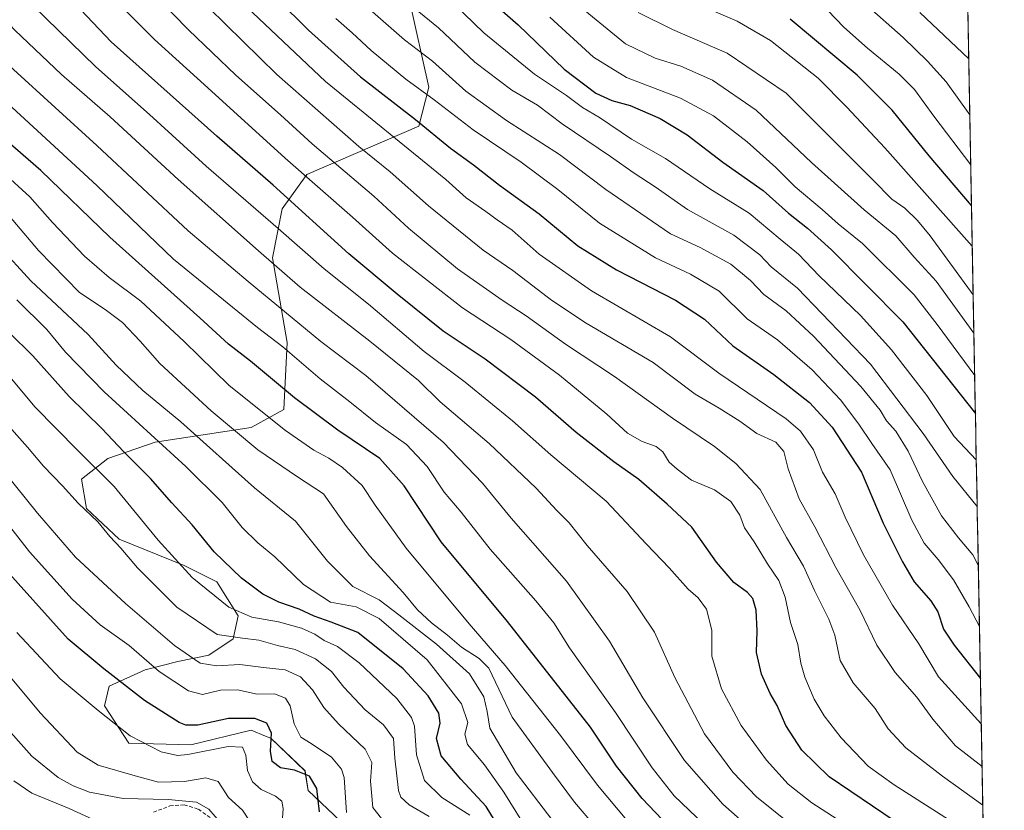
# Model space of a CAD drawing. Units: metres. Extents: x 623625 to 627055, y 4778136 to 4780512.
# Drawn here: x 626773 to 627046, y 4779036 to 4779256 of the extents above; entities that cross this region are included whole.
import ezdxf

# ---------------------------------------------------------------- set-up
doc = ezdxf.new("R2010")
doc.units = ezdxf.units.M
doc.header["$MEASUREMENT"] = 0
doc.linetypes.add('TRAZOSX2', pattern=[1.5, 1, -0.5])
for name, color, linetype, lineweight in [('Arbolado forestal CxS', 92, 'Continuous', 0), ('Curva de nivel maestra', 36, 'Continuous', 30), ('Curva de nivel normal', 36, 'Continuous', 0), ('Municipio CxS', 142, 'Continuous', 0), ('Pastizal CxS', 92, 'Continuous', 0), ('Senda', 19, 'TRAZOSX2', 0)]:
    doc.layers.add(name, color=color, linetype=linetype, lineweight=lineweight)

# ---------------------------------------------------------------- blocks, each defined once
blk = doc.blocks.new('*U151')
at = {"layer": 'Pastizal CxS', "color": 92, "linetype": 'Continuous', "lineweight": 0}
blk.add_polyline3d([(626880.6863, 4779261.4333, 840.1902), (626886.1133, 4779236.9873, 830.9547), (626883.4007, 4779226.1233, 824.1894), (626852.2633, 4779212.6965, 805.2374), (626845.4775, 4779203.1909, 797.9685), (626842.7631, 4779189.6101, 790.6542), (626846.8343, 4779166.0699, 780.9375), (626845.9303, 4779147.5103, 772.1683), (626836.8819, 4779142.5311, 766.9473), (626810.1915, 4779138.4573, 754.4974), (626797.0715, 4779133.9305, 747.5383), (626789.8245, 4779128.1533, 741.9371), (626791.1823, 4779120.0045, 740.2274), (626800.2165, 4779111.4949, 740.9104), (626818.3113, 4779104.2529, 745.6224), (626827.3597, 4779099.7259, 746.8377), (626833.2403, 4779090.2195, 741.9445), (626831.8831, 4779083.8815, 737.3036), (626825.0973, 4779079.3547, 734.0499), (626816.5021, 4779077.5433, 732.7911), (626807.4539, 4779075.2805, 728.7233), (626797.5027, 4779070.7533, 723.4621), (626796.1437, 4779065.3215, 720.8991), (626802.9299, 4779054.9091, 718.1998), (626820.1209, 4779054.4569, 718.5099), (626836.8591, 4779058.5313, 724.2989), (626840.8611, 4779056.8619, 726.8287), (626842.2881, 4779056.2669, 727.4374), (626851.7881, 4779047.2137, 725.5292), (626852.6931, 4779041.7815, 726.1997), (626863.4921, 4779031.4923, 729.6225)], dxfattribs=at)
blk = doc.blocks.new('*U176')
at = {"layer": 'Curva de nivel normal', "color": 36, "linetype": 'Continuous', "lineweight": 0}
blk.add_polyline3d([(626863.33, 4779035.7, 730), (626862.66, 4779045.35, 730), (626861.88, 4779047.73, 730), (626859.1, 4779051.02, 730), (626853.54, 4779054.82, 730), (626850.67, 4779056.61, 730), (626848.74, 4779060.29, 730), (626847.64, 4779065.26, 730), (626846.36, 4779067.41, 730), (626843.34, 4779068.58, 730), (626838.52, 4779068.55, 730), (626833.05, 4779069.72, 730), (626828.39, 4779069.61, 730), (626823.39, 4779068.42, 730), (626819.44, 4779069.45, 730), (626811.34, 4779074.78, 730), (626803.02, 4779082.05, 730), (626794.94, 4779087.79, 730), (626787.2, 4779094.84, 730), (626775.35, 4779108.02, 730), (626765.56, 4779120.54, 730)], dxfattribs=at)
blk = doc.blocks.new('*U177')
at = {"layer": 'Curva de nivel normal', "color": 36, "linetype": 'Continuous', "lineweight": 0}
blk.add_polyline3d([(626946.76, 4779026.7, 770), (626932.88, 4779043.22, 770), (626922.65, 4779057.03, 770), (626907.32, 4779076.46, 770), (626897.29, 4779088.08, 770), (626879.89, 4779109.04, 770), (626871.26, 4779120.93, 770), (626867.66, 4779126.38, 770), (626862.15, 4779131.41, 770), (626858.44, 4779134.02, 770), (626854.2, 4779136.22, 770), (626846.35, 4779141.71, 770), (626830.77, 4779154.14, 770), (626818.27, 4779166.36, 770), (626806.23, 4779177.6, 770), (626797.47, 4779184.16, 770), (626790.68, 4779190.04, 770), (626781.72, 4779199.41, 770), (626775.47, 4779206.5, 770), (626767.98, 4779213.34, 770)], dxfattribs=at)
blk = doc.blocks.new('*U178')
at = {"layer": 'Curva de nivel normal', "color": 36, "linetype": 'Continuous', "lineweight": 0}
blk.add_polyline3d([(627039.56, 4779048.46, 815), (627032.22, 4779054.15, 815), (627025.94, 4779061.56, 815), (627021.44, 4779067.7, 815), (627015.51, 4779074.54, 815), (627010.43, 4779082.12, 815), (627005.67, 4779091.94, 815), (626999, 4779103.64, 815), (626993.15, 4779114.99, 815), (626988.83, 4779122.75, 815), (626985.76, 4779131.08, 815), (626984.64, 4779135.82, 815), (626982.37, 4779138.46, 815), (626977.13, 4779140.87, 815), (626972.38, 4779144.32, 815), (626966.68, 4779147.85, 815), (626960.02, 4779151.8, 815), (626948.31, 4779160.6, 815), (626929.8, 4779171.46, 815), (626920.13, 4779177.81, 815), (626909.46, 4779186.12, 815), (626901.2, 4779191.72, 815), (626886.04, 4779204.07, 815), (626875.44, 4779213.49, 815), (626866.71, 4779220.52, 815), (626843.96, 4779240.46, 815), (626810.98, 4779272.92, 815)], dxfattribs=at)
blk = doc.blocks.new('*U179')
at = {"layer": 'Curva de nivel normal', "color": 36, "linetype": 'Continuous', "lineweight": 0}
blk.add_polyline3d([(626897.54, 4779034.98, 745), (626889.77, 4779039.8, 745), (626884.91, 4779044.6, 745), (626882.74, 4779051.72, 745), (626882.16, 4779059.68, 745), (626881.3, 4779062.05, 745), (626877.28, 4779067.27, 745), (626866.83, 4779077.19, 745), (626860.85, 4779081.75, 745), (626857.06, 4779083.43, 745), (626854.49, 4779085.14, 745), (626850.8, 4779086.8, 745), (626844.44, 4779088.61, 745), (626837.08, 4779089.89, 745), (626830.68, 4779092.7, 745), (626820.53, 4779100.89, 745), (626811.04, 4779111.21, 745), (626798.86, 4779126.15, 745), (626788.71, 4779136.22, 745), (626776.85, 4779148.24, 745), (626768.64, 4779158.11, 745)], dxfattribs=at)
blk = doc.blocks.new('*U186')
at = {"layer": 'Curva de nivel normal', "color": 36, "linetype": 'Continuous', "lineweight": 0}
blk.add_polyline3d([(626879.4, 4779261.09, 840), (626888.8, 4779253.4, 840), (626898.9, 4779243.86, 840), (626909.17, 4779236.09, 840), (626916.26, 4779231.95, 840), (626923.13, 4779226.82, 840), (626936.5, 4779217.7, 840), (626943.04, 4779213.06, 840), (626948.89, 4779209.26, 840), (626957.92, 4779202.98, 840), (626970.69, 4779195.89, 840), (626977.94, 4779190.42, 840), (626981.05, 4779187.12, 840), (626988.39, 4779181.21, 840), (627008.62, 4779160.08, 840), (627023.2, 4779140.87, 840), (627031.44, 4779128.91, 840), (627038.21, 4779120.59, 840)], dxfattribs=at)
blk = doc.blocks.new('*U188')
at = {"layer": 'Curva de nivel normal', "color": 36, "linetype": 'Continuous', "lineweight": 0}
blk.add_polyline3d([(627012.18, 4779025.59, 795), (626992.33, 4779038.4, 795), (626985.82, 4779043.52, 795), (626979.8, 4779050.16, 795), (626972.8, 4779059.83, 795), (626967.33, 4779070.03, 795), (626964.67, 4779079.03, 795), (626964.59, 4779086.28, 795), (626963.19, 4779092.14, 795), (626960.82, 4779095.26, 795), (626958.04, 4779097.66, 795), (626952.76, 4779103.54, 795), (626946.46, 4779110.15, 795), (626935.31, 4779122.1, 795), (626920, 4779134.95, 795), (626909.35, 4779144.36, 795), (626896.21, 4779155.12, 795), (626884.81, 4779163.58, 795), (626869.36, 4779176.73, 795), (626857.08, 4779186.53, 795), (626844.39, 4779197.71, 795), (626824.42, 4779215.06, 795), (626808.62, 4779229.37, 795), (626793.82, 4779242.62, 795), (626772.97, 4779262.95, 795)], dxfattribs=at)
blk = doc.blocks.new('*U189')
at = {"layer": 'Curva de nivel normal', "color": 36, "linetype": 'Continuous', "lineweight": 0}
blk.add_polyline3d([(626830.56, 4779264.04, 820), (626857.47, 4779238.5, 820), (626890.86, 4779211.31, 820), (626896.5, 4779206.22, 820), (626901.99, 4779202.42, 820), (626905.1, 4779200.12, 820), (626909.28, 4779197.31, 820), (626916.75, 4779190.63, 820), (626931.22, 4779180.42, 820), (626953.17, 4779167.72, 820), (626966.53, 4779157.56, 820), (626985.28, 4779144.88, 820), (626989.22, 4779141.48, 820), (626992.81, 4779136.34, 820), (626995.29, 4779130.11, 820), (626998.85, 4779124.15, 820), (627001.62, 4779117.66, 820), (627006.69, 4779107.18, 820), (627014.75, 4779093.23, 820), (627022.08, 4779082.44, 820), (627027.51, 4779073.3, 820), (627039.34, 4779060.24, 820)], dxfattribs=at)
blk = doc.blocks.new('*U190')
at = {"layer": 'Curva de nivel normal', "color": 36, "linetype": 'Continuous', "lineweight": 0}
blk.add_polyline3d([(626795.24, 4779032.7, 705), (626786.34, 4779036.83, 705), (626776.04, 4779041.08, 705), (626771.05, 4779044.45, 705)], dxfattribs=at)
blk = doc.blocks.new('*U194')
at = {"layer": 'Curva de nivel normal', "color": 36, "linetype": 'Continuous', "lineweight": 0}
blk.add_polyline3d([(626860.35, 4779255.98, 830), (626864.91, 4779252.02, 830), (626870.13, 4779247.1, 830), (626879.79, 4779239.19, 830), (626887.59, 4779233.47, 830), (626898.47, 4779225.14, 830), (626911.74, 4779216.15, 830), (626921.94, 4779208.56, 830), (626933.49, 4779199.18, 830), (626949.02, 4779189.58, 830), (626958.74, 4779185.07, 830), (626966.67, 4779180.31, 830), (626974.47, 4779172.69, 830), (626982.83, 4779166.86, 830), (626992.48, 4779158.48, 830), (627000.27, 4779150.17, 830), (627005.44, 4779143.44, 830), (627009.03, 4779138.06, 830), (627014.06, 4779130.75, 830), (627020.08, 4779116.78, 830), (627023.48, 4779110.39, 830), (627027.37, 4779105.93, 830), (627031.63, 4779100.21, 830), (627036.04, 4779092.74, 830), (627038.83, 4779087.31, 830)], dxfattribs=at)
blk = doc.blocks.new('*U197')
at = {"layer": 'Curva de nivel normal', "color": 36, "linetype": 'Continuous', "lineweight": 0}
blk.add_polyline3d([(626887.46, 4779265.63, 845), (626901.41, 4779252.08, 845), (626915.45, 4779240.57, 845), (626924.28, 4779234.64, 845), (626928.71, 4779231.31, 845), (626933.44, 4779228.58, 845), (626942.35, 4779222.57, 845), (626951.81, 4779217.14, 845), (626964.06, 4779208.76, 845), (626975, 4779202.02, 845), (626983.6, 4779194.79, 845), (626988.65, 4779190.65, 845), (626994.41, 4779184.6, 845), (627005.88, 4779173.58, 845), (627014.5, 4779164.04, 845), (627024.23, 4779151.38, 845), (627031.87, 4779140, 845), (627037.97, 4779133.52, 845)], dxfattribs=at)
blk = doc.blocks.new('*U199')
at = {"layer": 'Curva de nivel normal', "color": 36, "linetype": 'Continuous', "lineweight": 0}
blk.add_polyline3d([(626966.66, 4779028.37, 780), (626954.19, 4779040.32, 780), (626948.04, 4779048.06, 780), (626937.89, 4779063.39, 780), (626925.13, 4779081.4, 780), (626920.76, 4779088.28, 780), (626915.82, 4779094.45, 780), (626903.16, 4779108.74, 780), (626895.14, 4779119.01, 780), (626890.38, 4779124.56, 780), (626885.71, 4779131.65, 780), (626879.9, 4779137.84, 780), (626871.34, 4779143.86, 780), (626864.18, 4779149.68, 780), (626855.98, 4779156.06, 780), (626845.61, 4779164.91, 780), (626838.64, 4779170.25, 780), (626815.28, 4779189.27, 780), (626794.1, 4779209.64, 780), (626768.16, 4779233.52, 780), (626759.39, 4779242.03, 780), (626750.35, 4779251.17, 780), (626743.5, 4779259.82, 780)], dxfattribs=at)
blk = doc.blocks.new('*U204')
at = {"layer": 'Curva de nivel normal', "color": 36, "linetype": 'Continuous', "lineweight": 0}
blk.add_polyline3d([(626920.26, 4779033.73, 760), (626910.33, 4779046.72, 760), (626903.06, 4779059.09, 760), (626902.35, 4779063.71, 760), (626901.41, 4779067.77, 760), (626897.4, 4779074.12, 760), (626888.26, 4779082.38, 760), (626877.83, 4779090.55, 760), (626872.36, 4779094.72, 760), (626865.04, 4779098.41, 760), (626858.03, 4779105.45, 760), (626849.12, 4779116.48, 760), (626837.8, 4779125.82, 760), (626817.38, 4779144.07, 760), (626806.78, 4779152.82, 760), (626799.42, 4779159.81, 760), (626791.67, 4779168.29, 760), (626775.71, 4779183.24, 760), (626766.84, 4779192.82, 760)], dxfattribs=at)
blk = doc.blocks.new('*U206')
at = {"layer": 'Curva de nivel normal', "color": 36, "linetype": 'Continuous', "lineweight": 0}
blk.add_polyline3d([(626828.6, 4779032.5, 710), (626825.13, 4779036.6, 710), (626821.72, 4779038.58, 710), (626813.86, 4779039.26, 710), (626801.34, 4779039.56, 710), (626791.98, 4779041.34, 710), (626787.5, 4779043.04, 710), (626783.35, 4779045.35, 710), (626776.02, 4779051.34, 710), (626767.18, 4779061.21, 710)], dxfattribs=at)
blk = doc.blocks.new('*U212')
at = {"layer": 'Curva de nivel normal', "color": 36, "linetype": 'Continuous', "lineweight": 0}
blk.add_polyline3d([(626914.04, 4779029.81, 755), (626906.94, 4779041.35, 755), (626901.6, 4779048.94, 755), (626896.88, 4779054.58, 755), (626896.09, 4779057.45, 755), (626896.95, 4779060.64, 755), (626895.17, 4779065.87, 755), (626885.68, 4779078.04, 755), (626872.33, 4779089.49, 755), (626865.95, 4779092.71, 755), (626858.9, 4779094.07, 755), (626851.4, 4779098.93, 755), (626843.44, 4779106.65, 755), (626838.68, 4779110.5, 755), (626834.36, 4779114.73, 755), (626828.85, 4779121.75, 755), (626818.74, 4779131.74, 755), (626796.05, 4779152.43, 755), (626785.35, 4779163.45, 755), (626780.2, 4779169.68, 755), (626771.84, 4779177.97, 755)], dxfattribs=at)
blk = doc.blocks.new('*U215')
at = {"layer": 'Curva de nivel normal', "color": 36, "linetype": 'Continuous', "lineweight": 0}
blk.add_polyline3d([(626944.05, 4779018.02, 765), (626926.57, 4779038.55, 765), (626920.43, 4779046.75, 765), (626909.26, 4779062.1, 765), (626902.75, 4779075.76, 765), (626900.1, 4779078.38, 765), (626895.2, 4779081.58, 765), (626891.29, 4779084.9, 765), (626886.92, 4779088.28, 765), (626883.03, 4779091.89, 765), (626878.98, 4779096.72, 765), (626869.65, 4779106.91, 765), (626863.31, 4779115.02, 765), (626856.88, 4779124.14, 765), (626849.71, 4779128.86, 765), (626838.68, 4779136.33, 765), (626825.74, 4779147.1, 765), (626811.56, 4779160.25, 765), (626806.07, 4779166.43, 765), (626801.13, 4779171.7, 765), (626796.36, 4779175.28, 765), (626789.21, 4779179.99, 765), (626777.88, 4779191.63, 765), (626768.75, 4779202.43, 765)], dxfattribs=at)
blk = doc.blocks.new('*U217')
at = {"layer": 'Curva de nivel normal', "color": 36, "linetype": 'Continuous', "lineweight": 0}
blk.add_polyline3d([(627037.53, 4779156.96, 855), (627027.14, 4779171.14, 855), (627020.73, 4779179.29, 855), (627006.45, 4779193.57, 855), (626999.64, 4779199.06, 855), (626995.26, 4779202.97, 855), (626987.77, 4779209.33, 855), (626982.37, 4779214.67, 855), (626974.41, 4779221.81, 855), (626965.06, 4779229.03, 855), (626955.89, 4779233.91, 855), (626940.97, 4779239.62, 855), (626931.76, 4779245.33, 855), (626919.69, 4779256.36, 855)], dxfattribs=at)
blk = doc.blocks.new('*U218')
at = {"layer": 'Curva de nivel normal', "color": 36, "linetype": 'Continuous', "lineweight": 0}
blk.add_polyline3d([(626872.98, 4779034.03, 735), (626870.64, 4779037.04, 735), (626869.95, 4779044.35, 735), (626870.31, 4779049.58, 735), (626868.46, 4779053.27, 735), (626861.12, 4779060.25, 735), (626857.02, 4779064.85, 735), (626853.9, 4779069.73, 735), (626850.58, 4779073.35, 735), (626846.32, 4779075.28, 735), (626840.32, 4779075.93, 735), (626833.75, 4779076.78, 735), (626827.31, 4779076.36, 735), (626822.74, 4779077.1, 735), (626815.64, 4779082, 735), (626801.99, 4779093.68, 735), (626788.14, 4779106.58, 735), (626777.63, 4779118.7, 735), (626755.81, 4779145.8, 735)], dxfattribs=at)
blk = doc.blocks.new('*U222')
at = {"layer": 'Curva de nivel normal', "color": 36, "linetype": 'Continuous', "lineweight": 0}
blk.add_polyline3d([(627039.756015, 4779037.722617, 810), (627028.56, 4779045.78, 810), (627018.4, 4779053.62, 810), (627013.56, 4779058.92, 810), (627009.9, 4779064.54, 810), (627003.78, 4779071.62, 810), (627000.21, 4779077.85, 810), (626998.7, 4779084.88, 810), (626997.04, 4779089.37, 810), (626993.09, 4779097.31, 810), (626990.08, 4779104.06, 810), (626985.37, 4779111.95, 810), (626978.06, 4779125.34, 810), (626971.26, 4779132.54, 810), (626965.39, 4779137.29, 810), (626953.75, 4779145.13, 810), (626937.61, 4779156.65, 810), (626924.05, 4779165.66, 810), (626913.14, 4779173.5, 810), (626906.48, 4779177.84, 810), (626894.08, 4779186.58, 810), (626880.5, 4779197.85, 810), (626870.85, 4779206.69, 810), (626853.82, 4779221.23, 810), (626844.96, 4779229.24, 810), (626832.57, 4779240.27, 810), (626819.5, 4779252.86, 810), (626810.89, 4779261.73, 810)], dxfattribs=at)
blk = doc.blocks.new('*U224')
at = {"layer": 'Curva de nivel normal', "color": 36, "linetype": 'Continuous', "lineweight": 0}
blk.add_polyline3d([(627036.86, 4779192.8, 870), (627012.59, 4779220.17, 870), (627002.05, 4779231.39, 870), (626994.15, 4779239.46, 870), (626980.88, 4779249.94, 870), (626971.62, 4779255.24, 870), (626953.75, 4779263.09, 870)], dxfattribs=at)
blk = doc.blocks.new('*U226')
at = {"layer": 'Curva de nivel normal', "color": 36, "linetype": 'Continuous', "lineweight": 0}
blk.add_polyline3d([(627037.11, 4779179.3, 865), (627025.19, 4779195.7, 865), (627021.69, 4779199.98, 865), (627018.18, 4779203.35, 865), (627014.56, 4779205.92, 865), (627009.26, 4779211.29, 865), (626985.22, 4779235.25, 865), (626968.92, 4779246.41, 865), (626953.72, 4779252.94, 865), (626944.16, 4779257.65, 865)], dxfattribs=at)
blk = doc.blocks.new('*U231')
at = {"layer": 'Curva de nivel normal', "color": 36, "linetype": 'Continuous', "lineweight": 0}
blk.add_polyline3d([(626836.56, 4779033.08, 715), (626834.48, 4779036.32, 715), (626830.56, 4779039.87, 715), (626827.7, 4779044.32, 715), (626824.24, 4779045.33, 715), (626818.34, 4779044.29, 715), (626811.12, 4779044.14, 715), (626804.66, 4779045.84, 715), (626794.47, 4779048.8, 715), (626788.59, 4779052.44, 715), (626778.32, 4779063.34, 715), (626758.93, 4779086.58, 715)], dxfattribs=at)
blk = doc.blocks.new('*U234')
at = {"layer": 'Curva de nivel normal', "color": 36, "linetype": 'Continuous', "lineweight": 0}
blk.add_polyline3d([(626845.48, 4779032.84, 720), (626845.78, 4779036.81, 720), (626845.41, 4779038.85, 720), (626843.6, 4779040.22, 720), (626839.6, 4779042.08, 720), (626837.23, 4779044.23, 720), (626835.88, 4779047.36, 720), (626835.41, 4779051.55, 720), (626834.45, 4779053.77, 720), (626830.51, 4779053.96, 720), (626819.28, 4779051.74, 720), (626816.4, 4779051.54, 720), (626811.86, 4779052.55, 720), (626803.29, 4779056.98, 720), (626794.42, 4779063.95, 720), (626783.9, 4779072.73, 720), (626771.85, 4779085.64, 720)], dxfattribs=at)
blk = doc.blocks.new('*U235')
at = {"layer": 'Curva de nivel normal', "color": 36, "linetype": 'Continuous', "lineweight": 0}
blk.add_polyline3d([(626976.47, 4779030.19, 785), (626967.67, 4779038.03, 785), (626957.02, 4779050.1, 785), (626945.49, 4779067.53, 785), (626936.22, 4779083.25, 785), (626924.33, 4779099.85, 785), (626908.98, 4779117.34, 785), (626901.01, 4779127.04, 785), (626890.08, 4779138.44, 785), (626868.68, 4779156.92, 785), (626856.14, 4779166.38, 785), (626836.04, 4779183.07, 785), (626819.38, 4779197.08, 785), (626794.1, 4779220.79, 785), (626770.96, 4779241.84, 785), (626752.87, 4779261.32, 785)], dxfattribs=at)
blk = doc.blocks.new('*U245')
at = {"layer": 'Curva de nivel normal', "color": 36, "linetype": 'Continuous', "lineweight": 0}
blk.add_polyline3d([(627036.44, 4779215.39, 880), (627026.16, 4779228.91, 880), (627020.88, 4779236.3, 880), (627016.56, 4779240.59, 880), (627007.78, 4779247.81, 880), (627001.26, 4779253.62, 880), (626996.83, 4779258.19, 880)], dxfattribs=at)
blk = doc.blocks.new('*U246')
at = {"layer": 'Curva de nivel normal', "color": 36, "linetype": 'Continuous', "lineweight": 0}
blk.add_polyline3d([(627037.31, 4779168.72, 860), (627026.81, 4779183.17, 860), (627020.78, 4779189.8, 860), (627015.67, 4779195.69, 860), (627006.87, 4779202.9, 860), (626992.27, 4779216.04, 860), (626976.92, 4779230.59, 860), (626964.81, 4779238.91, 860), (626956.07, 4779242.76, 860), (626948.94, 4779244.97, 860), (626940.64, 4779249, 860), (626928.52, 4779258.99, 860)], dxfattribs=at)
blk = doc.blocks.new('*U249')
at = {"layer": 'Curva de nivel normal', "color": 36, "linetype": 'Continuous', "lineweight": 0}
blk.add_polyline3d([(627036.18, 4779229.26, 885), (627029.65, 4779238.41, 885), (627024.42, 4779244.18, 885), (627017.73, 4779250.7, 885), (627007.4, 4779259.84, 885)], dxfattribs=at)
blk = doc.blocks.new('*U256')
at = {"layer": 'Curva de nivel normal', "color": 36, "linetype": 'Continuous', "lineweight": 0}
blk.add_polyline3d([(627039.9467, 4779027.5126, 805), (627015.24, 4779043.34, 805), (627007.94, 4779048.55, 805), (627000.52, 4779056.44, 805), (626995.78, 4779062.48, 805), (626992.99, 4779067.14, 805), (626990.38, 4779073.23, 805), (626989.3, 4779077.11, 805), (626988.51, 4779082.29, 805), (626986.45, 4779088.44, 805), (626984.96, 4779095.41, 805), (626983.24, 4779100.08, 805), (626980.04, 4779104.64, 805), (626976.32, 4779110.78, 805), (626973.69, 4779114.72, 805), (626972.39, 4779118.18, 805), (626969.88, 4779121.96, 805), (626965.4, 4779125.18, 805), (626958.96, 4779127.88, 805), (626954.98, 4779130.94, 805), (626952.75, 4779132.9, 805), (626951.01, 4779135.76, 805), (626949.22, 4779137.24, 805), (626945.31, 4779138.67, 805), (626941.26, 4779140.95, 805), (626935.48, 4779146.18, 805), (626922.35, 4779157.05, 805), (626908.89, 4779166.92, 805), (626895.47, 4779175.69, 805), (626876.07, 4779190.86, 805), (626864.96, 4779200.92, 805), (626846.27, 4779217.29, 805), (626824.86, 4779236.8, 805), (626810.04, 4779250.16, 805), (626798.21, 4779262.15, 805)], dxfattribs=at)
blk = doc.blocks.new('*U257')
at = {"layer": 'Curva de nivel normal', "color": 36, "linetype": 'Continuous', "lineweight": 0}
blk.add_polyline3d([(627035.89, 4779244.84, 890), (627022.35, 4779257.72, 890)], dxfattribs=at)
blk = doc.blocks.new('*U258')
at = {"layer": 'Curva de nivel normal', "color": 36, "linetype": 'Continuous', "lineweight": 0}
blk.add_polyline3d([(626985.48, 4779033.17, 790), (626977.02, 4779040.05, 790), (626970.49, 4779046.85, 790), (626962.63, 4779057.53, 790), (626954.32, 4779073.1, 790), (626948.76, 4779085.75, 790), (626941.17, 4779097, 790), (626930.05, 4779109.8, 790), (626925.02, 4779116.05, 790), (626921.64, 4779119.51, 790), (626915.88, 4779125.64, 790), (626902.87, 4779138.08, 790), (626889.31, 4779149.67, 790), (626883.23, 4779155.59, 790), (626869.76, 4779166.46, 790), (626850.42, 4779181.45, 790), (626838.88, 4779191.57, 790), (626816.61, 4779211.3, 790), (626797.75, 4779228.76, 790), (626784.26, 4779240.47, 790), (626771.33, 4779252.78, 790), (626761.92, 4779262.8, 790)], dxfattribs=at)
blk = doc.blocks.new('*U261')
at = {"layer": 'Curva de nivel maestra', "color": 36, "linetype": 'Continuous', "lineweight": 30}
blk.add_polyline3d([(626904.23, 4779260.09, 850), (626910.93, 4779254.29, 850), (626923.64, 4779242, 850), (626932.47, 4779235.34, 850), (626936.88, 4779233.29, 850), (626941.98, 4779231.85, 850), (626950.27, 4779228.3, 850), (626957.74, 4779223.69, 850), (626967.64, 4779216.14, 850), (626978.84, 4779208.31, 850), (626985.87, 4779202.03, 850), (626991.17, 4779197.86, 850), (626997.85, 4779191.8, 850), (627007.34, 4779182.17, 850), (627017.64, 4779171.87, 850), (627037.73, 4779146.41, 850)], dxfattribs=at)
blk = doc.blocks.new('*U262')
at = {"layer": 'Curva de nivel maestra', "color": 36, "linetype": 'Continuous', "lineweight": 30}
blk.add_polyline3d([(626961.95, 4779022.05, 775), (626945.32, 4779039.6, 775), (626938.18, 4779048.56, 775), (626931, 4779059.35, 775), (626907.93, 4779088.65, 775), (626889.54, 4779110.77, 775), (626879.3, 4779126.29, 775), (626872.5, 4779133.88, 775), (626860.88, 4779141.77, 775), (626848.92, 4779150.76, 775), (626836.7, 4779160.93, 775), (626830.59, 4779165.62, 775), (626822.58, 4779172.94, 775), (626797.67, 4779195.37, 775), (626778.49, 4779213.87, 775), (626767.95, 4779222.98, 775), (626757.29, 4779232.65, 775), (626750.05, 4779239.74, 775), (626742.22, 4779247, 775), (626733.36, 4779258.04, 775)], dxfattribs=at)
blk = doc.blocks.new('*U264')
at = {"layer": 'Curva de nivel maestra', "color": 36, "linetype": 'Continuous', "lineweight": 30}
blk.add_polyline3d([(626855.8, 4779035.88, 725), (626855.08, 4779042.32, 725), (626853.01, 4779045.8, 725), (626848.84, 4779047.4, 725), (626845, 4779048.03, 725), (626842.72, 4779049.8, 725), (626842.21, 4779052.73, 725), (626842.51, 4779057.66, 725), (626841.18, 4779060.5, 725), (626837.88, 4779061.78, 725), (626830.59, 4779061.81, 725), (626822.03, 4779059.96, 725), (626818.74, 4779059.91, 725), (626816.9, 4779060.69, 725), (626807.27, 4779066.75, 725), (626796.03, 4779075.59, 725), (626786.07, 4779083.77, 725), (626767.36, 4779104.72, 725)], dxfattribs=at)
blk = doc.blocks.new('*U267')
at = {"layer": 'Curva de nivel maestra', "color": 36, "linetype": 'Continuous', "lineweight": 30}
blk.add_polyline3d([(627015.24, 4779033.41, 800), (626997.21, 4779045.57, 800), (626989.61, 4779052.97, 800), (626985.16, 4779059.85, 800), (626982.71, 4779065.37, 800), (626980.78, 4779068.74, 800), (626978.39, 4779074.08, 800), (626977.03, 4779080.08, 800), (626977.24, 4779086.13, 800), (626976.9, 4779091.81, 800), (626976, 4779095.03, 800), (626974.55, 4779096.77, 800), (626970.76, 4779099.53, 800), (626965.93, 4779105.14, 800), (626959.12, 4779114.89, 800), (626952.24, 4779121.26, 800), (626944.36, 4779128.13, 800), (626937.44, 4779132.97, 800), (626927.02, 4779141.12, 800), (626915.72, 4779150.94, 800), (626901.73, 4779161.5, 800), (626890.08, 4779169.23, 800), (626877.38, 4779179.56, 800), (626863.98, 4779190.72, 800), (626842.99, 4779209.72, 800), (626827.32, 4779223.36, 800), (626798.03, 4779249.53, 800), (626779.44, 4779269.27, 800)], dxfattribs=at)
blk = doc.blocks.new('*U269')
at = {"layer": 'Curva de nivel maestra', "color": 36, "linetype": 'Continuous', "lineweight": 30}
blk.add_polyline3d([(626826.68, 4779278.7, 825), (626852.78, 4779252.81, 825), (626867.22, 4779239.83, 825), (626882.4, 4779227.97, 825), (626892.17, 4779220.05, 825), (626898.5, 4779215.4, 825), (626905.73, 4779209.76, 825), (626916.69, 4779201.84, 825), (626927.42, 4779192.97, 825), (626938.15, 4779186.31, 825), (626954.51, 4779177.87, 825), (626962.59, 4779172.62, 825), (626970.45, 4779165.14, 825), (626981.79, 4779157.27, 825), (626991.67, 4779149.45, 825), (626997.98, 4779142.58, 825), (627006.15, 4779130.12, 825), (627012.18, 4779115.94, 825), (627017.52, 4779105.28, 825), (627020.7, 4779099.66, 825), (627025.32, 4779094.41, 825), (627027.27, 4779091.32, 825), (627028.91, 4779086.53, 825), (627031.8, 4779082.16, 825), (627039.1, 4779072.85, 825)], dxfattribs=at)
blk = doc.blocks.new('*U270')
at = {"layer": 'Curva de nivel maestra', "color": 36, "linetype": 'Continuous', "lineweight": 30}
blk.add_polyline3d([(627036.65, 4779204.12, 875), (627024.9, 4779217.92, 875), (627014.68, 4779230.58, 875), (627004.93, 4779240.27, 875), (626986.31, 4779255.82, 875)], dxfattribs=at)
blk = doc.blocks.new('*U279')
at = {"layer": 'Curva de nivel maestra', "color": 36, "linetype": 'Continuous', "lineweight": 30}
blk.add_polyline3d([(626912.04, 4779020.98, 750), (626902.02, 4779037.38, 750), (626894.98, 4779044.92, 750), (626889.6, 4779051.44, 750), (626888.22, 4779056.24, 750), (626889.3, 4779060.49, 750), (626888.93, 4779063.29, 750), (626885.98, 4779068.06, 750), (626879.01, 4779075.53, 750), (626866.41, 4779085.63, 750), (626859.06, 4779088.47, 750), (626854.34, 4779090.12, 750), (626850.19, 4779092.12, 750), (626844.51, 4779094.05, 750), (626840.08, 4779096.25, 750), (626834.18, 4779100.7, 750), (626826.59, 4779108.05, 750), (626820.49, 4779115.5, 750), (626814.82, 4779121.59, 750), (626808.93, 4779128.32, 750), (626801.53, 4779135.76, 750), (626795.48, 4779142.2, 750), (626786.4, 4779151.1, 750), (626776.32, 4779162.38, 750), (626769.76, 4779168.88, 750)], dxfattribs=at)

msp = doc.modelspace()

# ---------------------------------------------------------------- linework, layer by layer
at = {"layer": 'Arbolado forestal CxS', "color": 92, "linetype": 'Continuous', "lineweight": 0}
for points in [[(627031.9, 4779458.63, 932.92), (627045.74, 4778717.11, 637.15)], [(627031.9, 4779458.63, 932.92), (627045.74, 4778717.11, 637.15)], [(626863.49, 4779031.49, 729.62), (626852.69, 4779041.78, 726.2), (626851.79, 4779047.21, 725.53), (626842.29, 4779056.27, 727.44), (626840.86, 4779056.86, 726.83), (626836.86, 4779058.53, 724.3), (626820.12, 4779054.46, 718.51), (626802.93, 4779054.91, 718.2), (626796.14, 4779065.32, 720.9), (626797.5, 4779070.75, 723.46), (626807.45, 4779075.28, 728.72), (626816.5, 4779077.54, 732.79), (626825.1, 4779079.35, 734.05), (626831.88, 4779083.88, 737.3), (626833.24, 4779090.22, 741.94), (626827.36, 4779099.73, 746.84), (626818.31, 4779104.25, 745.62), (626800.22, 4779111.49, 740.91), (626791.18, 4779120, 740.23), (626789.82, 4779128.15, 741.94), (626797.07, 4779133.93, 747.54), (626810.19, 4779138.46, 754.5), (626836.88, 4779142.53, 766.95), (626845.93, 4779147.51, 772.17), (626846.83, 4779166.07, 780.94), (626842.76, 4779189.61, 790.65), (626845.48, 4779203.19, 797.97), (626852.26, 4779212.7, 805.24), (626883.4, 4779226.12, 824.19), (626886.11, 4779236.99, 830.95), (626880.69, 4779261.43, 840.19)], [(626880.69, 4779261.43, 840.19), (626886.11, 4779236.99, 830.95), (626883.4, 4779226.12, 824.19), (626852.26, 4779212.7, 805.24), (626845.48, 4779203.19, 797.97), (626842.76, 4779189.61, 790.65), (626846.83, 4779166.07, 780.94), (626845.93, 4779147.51, 772.17), (626836.88, 4779142.53, 766.95), (626810.19, 4779138.46, 754.5), (626797.07, 4779133.93, 747.54), (626789.82, 4779128.15, 741.94), (626791.18, 4779120, 740.23), (626800.22, 4779111.49, 740.91), (626818.31, 4779104.25, 745.62), (626827.36, 4779099.73, 746.84), (626833.24, 4779090.22, 741.94), (626831.88, 4779083.88, 737.3), (626825.1, 4779079.35, 734.05), (626816.5, 4779077.54, 732.79), (626807.45, 4779075.28, 728.72), (626797.5, 4779070.75, 723.46), (626796.14, 4779065.32, 720.9), (626802.93, 4779054.91, 718.2), (626820.12, 4779054.46, 718.51), (626836.86, 4779058.53, 724.3), (626840.86, 4779056.86, 726.83), (626842.29, 4779056.27, 727.44), (626851.79, 4779047.21, 725.53), (626852.69, 4779041.78, 726.2), (626863.49, 4779031.49, 729.62)]]:
    msp.add_polyline3d(points, dxfattribs=at)
at = {"layer": 'Curva de nivel normal', "color": 36, "linetype": 'Continuous', "lineweight": 0}
for points in [[(626867.56, 4779260.46, 835), (626879.38, 4779250.08, 835), (626887.18, 4779244.19, 835), (626896.37, 4779235.89, 835), (626907.64, 4779227.67, 835), (626922.37, 4779218.3, 835), (626935.25, 4779208.55, 835), (626953.17, 4779196.27, 835), (626961.42, 4779192.46, 835), (626969.86, 4779187.88, 835), (626975.33, 4779183.35, 835), (626979.07, 4779179.43, 835), (626985.22, 4779174.92, 835), (626992.86, 4779167.88, 835), (627005.91, 4779153.93, 835), (627011.3, 4779147.33, 835), (627013.11, 4779144.34, 835), (627015.66, 4779141.49, 835), (627019.04, 4779135.93, 835), (627023.04, 4779127.54, 835), (627028.36, 4779117.96, 835), (627033.07, 4779111.93, 835), (627037, 4779107.2, 835), (627038.51, 4779104.29, 835)], [(626886.25, 4779034.59, 740), (626880.64, 4779037.79, 740), (626878.41, 4779039.9, 740), (626877.76, 4779041.75, 740), (626876.68, 4779050.77, 740), (626876.3, 4779056.17, 740), (626873.58, 4779059.99, 740), (626868.44, 4779064.16, 740), (626862.57, 4779070.48, 740), (626859.11, 4779074.8, 740), (626854.74, 4779078.3, 740), (626849.06, 4779080.89, 740), (626844.17, 4779082.02, 740), (626839.02, 4779083.52, 740), (626834.41, 4779084.05, 740), (626827.4, 4779085.09, 740), (626816.26, 4779092.62, 740), (626805.31, 4779103.54, 740), (626800.68, 4779109.06, 740), (626797.64, 4779112.28, 740), (626794.34, 4779116.35, 740), (626788.92, 4779121.51, 740), (626784.55, 4779126.33, 740), (626779.22, 4779131.76, 740), (626774.82, 4779137.06, 740), (626767.5, 4779145.33, 740)]]:
    msp.add_polyline3d(points, dxfattribs=at)
at = {"layer": 'Municipio CxS', "color": 142, "linetype": 'Continuous', "lineweight": 0}
msp.add_polyline3d([(627035.65, 4779257.65, 895.1), (627035.74, 4779252.66, 892.8), (627035.84, 4779247.66, 890.94), (627035.93, 4779242.66, 888.77), (627036.02, 4779237.67, 887.76), (627036.12, 4779232.67, 886.19), (627036.21, 4779227.67, 884.16), (627036.3, 4779222.67, 882.2), (627036.4, 4779217.68, 880.68), (627036.49, 4779212.68, 878.4), (627036.58, 4779207.68, 876.08), (627036.68, 4779202.69, 873.92), (627036.77, 4779197.69, 871.98), (627036.86, 4779192.69, 869.55), (627036.96, 4779187.7, 867.91), (627037.05, 4779182.7, 865.76), (627037.14, 4779177.7, 864.23), (627037.24, 4779172.7, 861.84), (627037.33, 4779167.71, 859.63), (627037.42, 4779162.71, 856.96), (627037.52, 4779157.71, 855.16), (627037.61, 4779152.72, 852.78), (627037.7, 4779147.72, 850.4), (627037.8, 4779142.72, 848.43), (627037.89, 4779137.73, 846.67), (627037.98, 4779132.73, 844.7), (627038.08, 4779127.73, 842.83), (627038.17, 4779122.73, 841.14), (627038.26, 4779117.74, 838.97), (627038.36, 4779112.74, 836.94), (627038.45, 4779107.74, 835.4), (627038.54, 4779102.75, 834.16), (627038.64, 4779097.75, 832.5), (627038.73, 4779092.75, 831.59), (627038.82, 4779087.76, 830.2), (627038.92, 4779082.76, 828.59), (627039.01, 4779077.76, 826.79), (627039.1, 4779072.76, 825.06), (627039.2, 4779067.77, 823.16), (627039.29, 4779062.77, 821.11), (627039.38, 4779057.77, 819.06), (627039.47, 4779052.78, 816.79), (627039.57, 4779047.78, 814.31), (627039.66, 4779042.78, 811.94), (627039.75, 4779037.79, 809.8), (627039.85, 4779032.79, 807.42)], dxfattribs=at)
at = {"layer": 'Pastizal CxS', "color": 92, "linetype": 'Continuous', "lineweight": 0}
msp.add_polyline3d([(626880.69, 4779261.43, 840.19), (626886.11, 4779236.99, 830.95), (626883.4, 4779226.12, 824.19), (626852.26, 4779212.7, 805.24), (626845.48, 4779203.19, 797.97), (626842.76, 4779189.61, 790.65), (626846.83, 4779166.07, 780.94), (626845.93, 4779147.51, 772.17), (626836.88, 4779142.53, 766.95), (626810.19, 4779138.46, 754.5), (626797.07, 4779133.93, 747.54), (626789.82, 4779128.15, 741.94), (626791.18, 4779120, 740.23), (626800.22, 4779111.49, 740.91), (626818.31, 4779104.25, 745.62), (626827.36, 4779099.73, 746.84), (626833.24, 4779090.22, 741.94), (626831.88, 4779083.88, 737.3), (626825.1, 4779079.35, 734.05), (626816.5, 4779077.54, 732.79), (626807.45, 4779075.28, 728.72), (626797.5, 4779070.75, 723.46), (626796.14, 4779065.32, 720.9), (626802.93, 4779054.91, 718.2), (626820.12, 4779054.46, 718.51), (626836.86, 4779058.53, 724.3), (626840.86, 4779056.86, 726.83), (626842.29, 4779056.27, 727.44), (626851.79, 4779047.21, 725.53), (626852.69, 4779041.78, 726.2), (626863.49, 4779031.49, 729.62)], dxfattribs=at)
at = {"layer": 'Senda', "color": 19, "linetype": 'TRAZOSX2', "lineweight": 0}
msp.add_lwpolyline([(626809.77, 4779035.74), (626814.28, 4779037.49), (626818.25, 4779037.84), (626822.22, 4779036.6), (626826.94, 4779033.2)], dxfattribs=at)

# ---------------------------------------------------------------- block references
at = {"layer": 'Curva de nivel maestra', "color": 36, "linetype": 'Continuous', "lineweight": 30}
for name in ['*U264', '*U279', '*U262', '*U267', '*U269', '*U261', '*U270']:
    msp.add_blockref(name, (0, 0), dxfattribs=at)
at = {"layer": 'Curva de nivel normal', "color": 36, "linetype": 'Continuous', "lineweight": 0}
for name in ['*U190', '*U206', '*U231', '*U234', '*U176', '*U218', '*U179', '*U212', '*U204', '*U215', '*U177', '*U199', '*U235', '*U258', '*U188', '*U256', '*U222', '*U178', '*U189', '*U194', '*U186', '*U197', '*U217', '*U246', '*U226', '*U224', '*U249', '*U257', '*U245']:
    msp.add_blockref(name, (0, 0), dxfattribs=at)
at = {"layer": 'Pastizal CxS', "color": 92, "linetype": 'Continuous', "lineweight": 0}
msp.add_blockref('*U151', (0, 0), dxfattribs=at)

doc.saveas('drawing.dxf')
